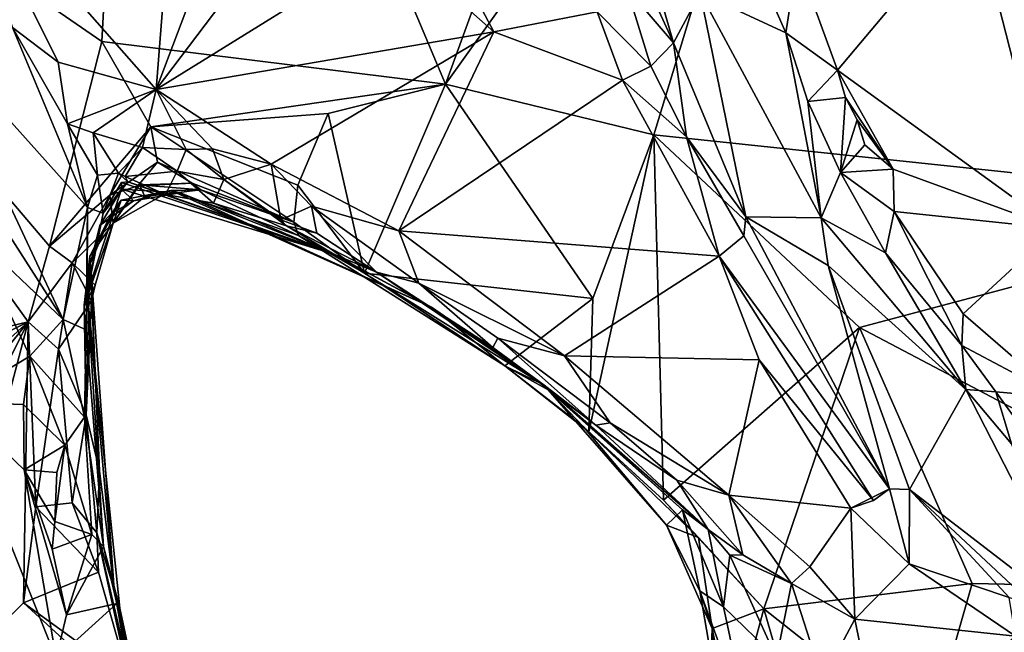
# Model space of a CAD drawing. Units: metres. Extents: x 22.12 to 27.6, y -2.98 to 3.51.
# Drawn here: x 24.36 to 24.75, y -0.3 to -0.05 of the extents above; entities that cross this region are included whole.
import ezdxf

# ---------------------------------------------------------------- set-up
doc = ezdxf.new("R2010")
doc.units = ezdxf.units.M

msp = doc.modelspace()

# ---------------------------------------------------------------- linework, layer by layer
at = {"layer": '1'}
for points in [[(24.52617, -0.07633, 9.21056), (24.40321, 0.21586, 9.20878), (24.64047, 0.23753, 9.20897)], [(24.64047, 0.23753, 9.20897), (24.68242, 0.14229, 9.20996), (24.52617, -0.07633, 9.21056)], [(24.3883, -0.05914, 9.21012), (24.16967, 0.09152, 9.21044), (24.40321, 0.21586, 9.20878)], [(24.52617, -0.07633, 9.21056), (24.3883, -0.05914, 9.21012), (24.40321, 0.21586, 9.20878)], [(24.60979, -0.09653, 9.20861), (24.52617, -0.07633, 9.21056), (24.68242, 0.14229, 9.20996)], [(24.60979, -0.09653, 9.20861), (24.68242, 0.14229, 9.20996), (24.87671, -0.12484, 9.21039)], [(24.68242, 0.14229, 9.20996), (24.99343, 0.02035, 9.20885), (24.87671, -0.12484, 9.21039)], [(24.35882, -0.17158, 9.21138), (24.12938, -0.22686, 9.21396), (24.16967, 0.09152, 9.21044)], [(24.35882, -0.17158, 9.21138), (24.16967, 0.09152, 9.21044), (24.3673, -0.14131, 9.21143)], [(24.16967, 0.09152, 9.21044), (24.3883, -0.05914, 9.21012), (24.3673, -0.14131, 9.21143)], [(24.42124, 0.06292, 9.5044), (24.33204, 0.01029, 9.51875), (24.41008, -0.07834, 9.51959)], [(24.45253, 0.03373, 9.50416), (24.42124, 0.06292, 9.5044), (24.41008, -0.07834, 9.51959)], [(24.45253, 0.03373, 9.50416), (24.41008, -0.07834, 9.51959), (24.47583, 0.00838, 9.50373)], [(24.73809, -0.00546, 9.6119), (24.85952, -0.07628, 9.66243), (24.83253, 0.02821, 9.62762)], [(24.33204, 0.01029, 9.51875), (24.35251, -0.05353, 9.53407), (24.37083, -0.06746, 9.5239)], [(24.33204, 0.01029, 9.51875), (24.37083, -0.06746, 9.5239), (24.41008, -0.07834, 9.51959)], [(24.47583, 0.00838, 9.50373), (24.41008, -0.07834, 9.51959), (24.50519, -0.0194, 9.50528)], [(24.59711, 0.01126, 9.45669), (24.60608, -0.03443, 9.48656), (24.61758, -0.05974, 9.50308)], [(24.59711, 0.01126, 9.45669), (24.61758, -0.05974, 9.50308), (24.62836, -0.03956, 9.53427)], [(24.66717, -0.02621, 9.62209), (24.68337, -0.07059, 9.6457), (24.73809, -0.00546, 9.6119)], [(24.68337, -0.07059, 9.6457), (24.7709, -0.13424, 9.67596), (24.73809, -0.00546, 9.6119)], [(24.73809, -0.00546, 9.6119), (24.7709, -0.13424, 9.67596), (24.85952, -0.07628, 9.66243)], [(24.50519, -0.0194, 9.50528), (24.41008, -0.07834, 9.51959), (24.54561, -0.05522, 9.50419)], [(24.50519, -0.0194, 9.50528), (24.54561, -0.05522, 9.50419), (24.53635, -0.03777, 9.50368)], [(24.65391, -0.03552, 9.61752), (24.66267, -0.05562, 9.63151), (24.66717, -0.02621, 9.62209)], [(24.66717, -0.02621, 9.62209), (24.66267, -0.05562, 9.63151), (24.68337, -0.07059, 9.6457)], [(24.60608, -0.03443, 9.48656), (24.59896, -0.03772, 9.48362), (24.61758, -0.05974, 9.50308)], [(24.65391, -0.03552, 9.61752), (24.62836, -0.03956, 9.53427), (24.66267, -0.05562, 9.63151)], [(24.58705, -0.04725, 9.48945), (24.53635, -0.03777, 9.50368), (24.54561, -0.05522, 9.50419)], [(24.59896, -0.03772, 9.48362), (24.58705, -0.04725, 9.48945), (24.60857, -0.0691, 9.49927)], [(24.59896, -0.03772, 9.48362), (24.60857, -0.0691, 9.49927), (24.61758, -0.05974, 9.50308)], [(24.61758, -0.05974, 9.50308), (24.64659, -0.12955, 9.52153), (24.62836, -0.03956, 9.53427)], [(24.62836, -0.03956, 9.53427), (24.64659, -0.12955, 9.52153), (24.6768, -0.12988, 9.60728)], [(24.62836, -0.03956, 9.53427), (24.6768, -0.12988, 9.60728), (24.66267, -0.05562, 9.63151)], [(24.58705, -0.04725, 9.48945), (24.54561, -0.05522, 9.50419), (24.59715, -0.07463, 9.50002)], [(24.58705, -0.04725, 9.48945), (24.59715, -0.07463, 9.50002), (24.60857, -0.0691, 9.49927)], [(24.35251, -0.05353, 9.53407), (24.31803, -0.0537, 9.64348), (24.38254, -0.12574, 9.5298)], [(24.31803, -0.0537, 9.64348), (24.33107, -0.10566, 9.67207), (24.37287, -0.17063, 9.65773)], [(24.31803, -0.0537, 9.64348), (24.37287, -0.17063, 9.65773), (24.38254, -0.12574, 9.5298)], [(24.35251, -0.05353, 9.53407), (24.38254, -0.12574, 9.5298), (24.37457, -0.09221, 9.52805)], [(24.35251, -0.05353, 9.53407), (24.37457, -0.09221, 9.52805), (24.37083, -0.06746, 9.5239)], [(24.41008, -0.07834, 9.51959), (24.45628, -0.1084, 9.51678), (24.54561, -0.05522, 9.50419)], [(24.45628, -0.1084, 9.51678), (24.50752, -0.13517, 9.51249), (24.54561, -0.05522, 9.50419)], [(24.54561, -0.05522, 9.50419), (24.50752, -0.13517, 9.51249), (24.59715, -0.07463, 9.50002)], [(24.3673, -0.14131, 9.21143), (24.3883, -0.05914, 9.21012), (24.408, -0.09337, 9.21188)], [(24.408, -0.09337, 9.21188), (24.3883, -0.05914, 9.21012), (24.52617, -0.07633, 9.21056)], [(24.66267, -0.05562, 9.63151), (24.6768, -0.12988, 9.60728), (24.67154, -0.08326, 9.64081)], [(24.66267, -0.05562, 9.63151), (24.67154, -0.08326, 9.64081), (24.68337, -0.07059, 9.6457)], [(24.60857, -0.0691, 9.49927), (24.62282, -0.09745, 9.50285), (24.61758, -0.05974, 9.50308)], [(24.62282, -0.09745, 9.50285), (24.64659, -0.12955, 9.52153), (24.61758, -0.05974, 9.50308)], [(24.37083, -0.06746, 9.5239), (24.37457, -0.09221, 9.52805), (24.41008, -0.07834, 9.51959)], [(24.59715, -0.07463, 9.50002), (24.62282, -0.09745, 9.50285), (24.60857, -0.0691, 9.49927)], [(24.67154, -0.08326, 9.64081), (24.68656, -0.08157, 9.6536), (24.68337, -0.07059, 9.6457)], [(24.68337, -0.07059, 9.6457), (24.70569, -0.11035, 9.66789), (24.7709, -0.13424, 9.67596)], [(24.70569, -0.11035, 9.66789), (24.68337, -0.07059, 9.6457), (24.68656, -0.08157, 9.6536)], [(24.50752, -0.13517, 9.51249), (24.63592, -0.14522, 9.50244), (24.59715, -0.07463, 9.50002)], [(24.59715, -0.07463, 9.50002), (24.63592, -0.14522, 9.50244), (24.62282, -0.09745, 9.50285)], [(24.37457, -0.09221, 9.52805), (24.38488, -0.09575, 9.52079), (24.41008, -0.07834, 9.51959)], [(24.38488, -0.09575, 9.52079), (24.40465, -0.10171, 9.51369), (24.41008, -0.07834, 9.51959)], [(24.40465, -0.10171, 9.51369), (24.42211, -0.10244, 9.51623), (24.41008, -0.07834, 9.51959)], [(24.47905, -0.08803, 9.21021), (24.408, -0.09337, 9.21188), (24.52617, -0.07633, 9.21056)], [(24.41008, -0.07834, 9.51959), (24.42211, -0.10244, 9.51623), (24.43278, -0.10219, 9.51792)], [(24.41008, -0.07834, 9.51959), (24.43278, -0.10219, 9.51792), (24.45628, -0.1084, 9.51678)], [(24.52617, -0.07633, 9.21056), (24.49366, -0.15208, 9.23087), (24.47905, -0.08803, 9.21021)], [(24.58522, -0.16224, 9.2214), (24.49366, -0.15208, 9.23087), (24.52617, -0.07633, 9.21056)], [(24.60979, -0.09653, 9.20861), (24.58522, -0.16224, 9.2214), (24.52617, -0.07633, 9.21056)], [(24.67154, -0.08326, 9.64081), (24.68461, -0.11168, 9.65803), (24.68656, -0.08157, 9.6536)], [(24.68656, -0.08157, 9.6536), (24.68461, -0.11168, 9.65803), (24.69133, -0.09058, 9.65453)], [(24.68656, -0.08157, 9.6536), (24.69133, -0.09058, 9.65453), (24.70569, -0.11035, 9.66789)], [(24.67154, -0.08326, 9.64081), (24.6768, -0.12988, 9.60728), (24.68461, -0.11168, 9.65803)], [(24.46698, -0.11682, 9.211), (24.408, -0.09337, 9.21188), (24.47905, -0.08803, 9.21021)], [(24.49366, -0.15208, 9.23087), (24.46698, -0.11682, 9.211), (24.47905, -0.08803, 9.21021)], [(24.69133, -0.09058, 9.65453), (24.68461, -0.11168, 9.65803), (24.6944, -0.10056, 9.66284)], [(24.70569, -0.11035, 9.66789), (24.69133, -0.09058, 9.65453), (24.6944, -0.10056, 9.66284)], [(24.39155, -0.12086, 9.21651), (24.3673, -0.14131, 9.21143), (24.408, -0.09337, 9.21188)], [(24.37457, -0.09221, 9.52805), (24.38254, -0.12574, 9.5298), (24.38659, -0.11275, 9.51531)], [(24.37457, -0.09221, 9.52805), (24.38659, -0.11275, 9.51531), (24.38488, -0.09575, 9.52079)], [(24.4107, -0.1075, 9.21913), (24.39155, -0.12086, 9.21651), (24.408, -0.09337, 9.21188)], [(24.46536, -0.13162, 9.21823), (24.4107, -0.1075, 9.21913), (24.408, -0.09337, 9.21188)], [(24.46536, -0.13162, 9.21823), (24.408, -0.09337, 9.21188), (24.46698, -0.11682, 9.211)], [(24.38659, -0.11275, 9.51531), (24.39496, -0.11199, 9.50407), (24.38488, -0.09575, 9.52079)], [(24.39496, -0.11199, 9.50407), (24.40465, -0.10171, 9.51369), (24.38488, -0.09575, 9.52079)], [(24.58371, -0.21582, 9.231), (24.58522, -0.16224, 9.2214), (24.60979, -0.09653, 9.20861)], [(24.60979, -0.09653, 9.20861), (24.61359, -0.24316, 9.23093), (24.58371, -0.21582, 9.231)], [(24.69227, -0.17388, 9.21155), (24.61359, -0.24316, 9.23093), (24.60979, -0.09653, 9.20861)], [(24.87671, -0.12484, 9.21039), (24.69227, -0.17388, 9.21155), (24.60979, -0.09653, 9.20861)], [(24.62282, -0.09745, 9.50285), (24.63592, -0.14522, 9.50244), (24.6458, -0.13712, 9.51523)], [(24.62282, -0.09745, 9.50285), (24.6458, -0.13712, 9.51523), (24.64659, -0.12955, 9.52153)], [(24.39496, -0.11199, 9.50407), (24.39763, -0.11329, 9.49673), (24.40465, -0.10171, 9.51369)], [(24.40465, -0.10171, 9.51369), (24.39763, -0.11329, 9.49673), (24.4186, -0.11111, 9.49453)], [(24.40465, -0.10171, 9.51369), (24.4186, -0.11111, 9.49453), (24.42211, -0.10244, 9.51623)], [(24.42211, -0.10244, 9.51623), (24.4186, -0.11111, 9.49453), (24.43725, -0.11452, 9.50094)], [(24.43278, -0.10219, 9.51792), (24.42211, -0.10244, 9.51623), (24.43725, -0.11452, 9.50094)], [(24.43278, -0.10219, 9.51792), (24.43725, -0.11452, 9.50094), (24.45628, -0.1084, 9.51678)], [(24.6944, -0.10056, 9.66284), (24.68461, -0.11168, 9.65803), (24.70569, -0.11035, 9.66789)], [(24.37287, -0.17063, 9.65773), (24.33107, -0.10566, 9.67207), (24.33614, -0.13591, 9.67786)], [(24.40273, -0.11706, 9.22343), (24.39155, -0.12086, 9.21651), (24.4107, -0.1075, 9.21913)], [(24.40273, -0.11706, 9.22343), (24.4107, -0.1075, 9.21913), (24.4246, -0.11594, 9.22978)], [(24.4246, -0.11594, 9.22978), (24.4107, -0.1075, 9.21913), (24.46536, -0.13162, 9.21823)], [(24.46016, -0.13067, 9.51296), (24.45628, -0.1084, 9.51678), (24.43725, -0.11452, 9.50094)], [(24.45628, -0.1084, 9.51678), (24.46016, -0.13067, 9.51296), (24.47241, -0.12522, 9.51459)], [(24.45628, -0.1084, 9.51678), (24.47241, -0.12522, 9.51459), (24.50752, -0.13517, 9.51249)], [(24.70569, -0.11035, 9.66789), (24.68461, -0.11168, 9.65803), (24.7061, -0.12734, 9.67234)], [(24.70569, -0.11035, 9.66789), (24.7061, -0.12734, 9.67234), (24.7709, -0.13424, 9.67596)], [(24.38254, -0.12574, 9.5298), (24.38889, -0.12808, 9.48957), (24.38659, -0.11275, 9.51531)], [(24.38659, -0.11275, 9.51531), (24.38889, -0.12808, 9.48957), (24.39496, -0.11199, 9.50407)], [(24.39496, -0.11199, 9.50407), (24.38889, -0.12808, 9.48957), (24.39881, -0.11548, 9.48103)], [(24.39496, -0.11199, 9.50407), (24.39881, -0.11548, 9.48103), (24.39763, -0.11329, 9.49673)], [(24.39763, -0.11329, 9.49673), (24.41387, -0.12057, 9.49259), (24.4186, -0.11111, 9.49453)], [(24.41387, -0.12057, 9.49259), (24.39763, -0.11329, 9.49673), (24.39881, -0.11548, 9.48103)], [(24.4186, -0.11111, 9.49453), (24.41387, -0.12057, 9.49259), (24.43312, -0.12403, 9.49979)], [(24.4186, -0.11111, 9.49453), (24.43312, -0.12403, 9.49979), (24.43725, -0.11452, 9.50094)], [(24.43725, -0.11452, 9.50094), (24.43312, -0.12403, 9.49979), (24.46237, -0.13309, 9.50287)], [(24.43725, -0.11452, 9.50094), (24.46237, -0.13309, 9.50287), (24.46016, -0.13067, 9.51296)], [(24.68461, -0.11168, 9.65803), (24.6768, -0.12988, 9.60728), (24.70265, -0.14394, 9.67155)], [(24.68461, -0.11168, 9.65803), (24.70265, -0.14394, 9.67155), (24.7061, -0.12734, 9.67234)], [(24.38244, -0.16022, 9.47989), (24.38759, -0.133, 9.41362), (24.39625, -0.11839, 9.44437)], [(24.38889, -0.12808, 9.48957), (24.38244, -0.16022, 9.47989), (24.39625, -0.11839, 9.44437)], [(24.39625, -0.11839, 9.44437), (24.38759, -0.133, 9.41362), (24.40097, -0.12314, 9.38581)], [(24.38889, -0.12808, 9.48957), (24.39625, -0.11575, 9.46097), (24.39881, -0.11548, 9.48103)], [(24.39625, -0.11575, 9.46097), (24.38889, -0.12808, 9.48957), (24.39625, -0.11839, 9.44437)], [(24.39284, -0.13201, 9.23718), (24.39155, -0.12086, 9.21651), (24.40273, -0.11706, 9.22343)], [(24.39284, -0.13201, 9.23718), (24.40273, -0.11706, 9.22343), (24.40346, -0.1166, 9.23454)], [(24.39284, -0.13201, 9.23718), (24.40346, -0.1166, 9.23454), (24.40553, -0.12138, 9.24381)], [(24.39881, -0.11548, 9.48103), (24.39625, -0.11575, 9.46097), (24.48141, -0.14442, 9.47524)], [(24.39625, -0.11575, 9.46097), (24.39625, -0.11839, 9.44437), (24.48141, -0.14442, 9.47524)], [(24.39625, -0.11839, 9.44437), (24.4198, -0.11993, 9.38294), (24.48141, -0.14442, 9.47524)], [(24.39625, -0.11839, 9.44437), (24.40097, -0.12314, 9.38581), (24.4198, -0.11993, 9.38294)], [(24.41387, -0.12057, 9.49259), (24.39881, -0.11548, 9.48103), (24.48141, -0.14442, 9.47524)], [(24.4246, -0.11594, 9.22978), (24.40346, -0.1166, 9.23454), (24.40273, -0.11706, 9.22343)], [(24.42803, -0.11863, 9.24534), (24.40346, -0.1166, 9.23454), (24.4246, -0.11594, 9.22978)], [(24.40553, -0.12138, 9.24381), (24.40346, -0.1166, 9.23454), (24.42803, -0.11863, 9.24534)], [(24.42803, -0.11863, 9.24534), (24.4246, -0.11594, 9.22978), (24.46536, -0.13162, 9.21823)], [(24.46536, -0.13162, 9.21823), (24.46698, -0.11682, 9.211), (24.49366, -0.15208, 9.23087)], [(24.3673, -0.14131, 9.21143), (24.39155, -0.12086, 9.21651), (24.37642, -0.1479, 9.21612)], [(24.39284, -0.13201, 9.23718), (24.37642, -0.1479, 9.21612), (24.39155, -0.12086, 9.21651)], [(24.39608, -0.1228, 9.33827), (24.39284, -0.13201, 9.23718), (24.41604, -0.1189, 9.30084)], [(24.39284, -0.13201, 9.23718), (24.40553, -0.12138, 9.24381), (24.41604, -0.1189, 9.30084)], [(24.40097, -0.12314, 9.38581), (24.39608, -0.1228, 9.33827), (24.41604, -0.1189, 9.30084)], [(24.4198, -0.11993, 9.38294), (24.40097, -0.12314, 9.38581), (24.41604, -0.1189, 9.30084)], [(24.41604, -0.1189, 9.30084), (24.40553, -0.12138, 9.24381), (24.42803, -0.11863, 9.24534)], [(24.43312, -0.12403, 9.49979), (24.41387, -0.12057, 9.49259), (24.48141, -0.14442, 9.47524)], [(24.41604, -0.1189, 9.30084), (24.42803, -0.11863, 9.24534), (24.46716, -0.13705, 9.23331)], [(24.41604, -0.1189, 9.30084), (24.46716, -0.13705, 9.23331), (24.52056, -0.16569, 9.39001)], [(24.4198, -0.11993, 9.38294), (24.41604, -0.1189, 9.30084), (24.52056, -0.16569, 9.39001)], [(24.4198, -0.11993, 9.38294), (24.52056, -0.16569, 9.39001), (24.48141, -0.14442, 9.47524)], [(24.42803, -0.11863, 9.24534), (24.46536, -0.13162, 9.21823), (24.46716, -0.13705, 9.23331)], [(24.38254, -0.12574, 9.5298), (24.37287, -0.17063, 9.65773), (24.382, -0.17478, 9.63282)], [(24.38254, -0.12574, 9.5298), (24.382, -0.17478, 9.63282), (24.38244, -0.16022, 9.47989)], [(24.38254, -0.12574, 9.5298), (24.38244, -0.16022, 9.47989), (24.38889, -0.12808, 9.48957)], [(24.38347, -0.14525, 9.31276), (24.39284, -0.13201, 9.23718), (24.39608, -0.1228, 9.33827)], [(24.38347, -0.14525, 9.31276), (24.39608, -0.1228, 9.33827), (24.39222, -0.12812, 9.3872)], [(24.38759, -0.133, 9.41362), (24.39222, -0.12812, 9.3872), (24.40097, -0.12314, 9.38581)], [(24.39222, -0.12812, 9.3872), (24.39608, -0.1228, 9.33827), (24.40097, -0.12314, 9.38581)], [(24.48141, -0.14442, 9.47524), (24.46237, -0.13309, 9.50287), (24.43312, -0.12403, 9.49979)], [(24.47241, -0.12522, 9.51459), (24.46016, -0.13067, 9.51296), (24.47455, -0.13608, 9.50801)], [(24.47241, -0.12522, 9.51459), (24.47455, -0.13608, 9.50801), (24.49845, -0.15171, 9.49583)], [(24.47241, -0.12522, 9.51459), (24.49845, -0.15171, 9.49583), (24.5155, -0.15614, 9.5067)], [(24.50752, -0.13517, 9.51249), (24.47241, -0.12522, 9.51459), (24.5155, -0.15614, 9.5067)], [(24.89325, -0.27979, 9.21152), (24.69227, -0.17388, 9.21155), (24.87671, -0.12484, 9.21039)], [(24.3838, -0.14804, 9.37862), (24.38347, -0.14525, 9.31276), (24.39222, -0.12812, 9.3872)], [(24.38759, -0.133, 9.41362), (24.3838, -0.14804, 9.37862), (24.39222, -0.12812, 9.3872)], [(24.64659, -0.12955, 9.52153), (24.6458, -0.13712, 9.51523), (24.70419, -0.23859, 9.51338)], [(24.6768, -0.12988, 9.60728), (24.64659, -0.12955, 9.52153), (24.67967, -0.14909, 9.58806)], [(24.67967, -0.14909, 9.58806), (24.64659, -0.12955, 9.52153), (24.70419, -0.23859, 9.51338)], [(24.6768, -0.12988, 9.60728), (24.67967, -0.14909, 9.58806), (24.73482, -0.19883, 9.68184)], [(24.70265, -0.14394, 9.67155), (24.6768, -0.12988, 9.60728), (24.73482, -0.19883, 9.68184)], [(24.7061, -0.12734, 9.67234), (24.70265, -0.14394, 9.67155), (24.73329, -0.18114, 9.69237)], [(24.7061, -0.12734, 9.67234), (24.73329, -0.18114, 9.69237), (24.73378, -0.16845, 9.69146)], [(24.7061, -0.12734, 9.67234), (24.73378, -0.16845, 9.69146), (24.7709, -0.13424, 9.67596)], [(24.38567, -0.15696, 9.23565), (24.37642, -0.1479, 9.21612), (24.39284, -0.13201, 9.23718)], [(24.38347, -0.14525, 9.31276), (24.38127, -0.16496, 9.24746), (24.39284, -0.13201, 9.23718)], [(24.38127, -0.16496, 9.24746), (24.38567, -0.15696, 9.23565), (24.39284, -0.13201, 9.23718)], [(24.38244, -0.16022, 9.47989), (24.3838, -0.14804, 9.37862), (24.38759, -0.133, 9.41362)], [(24.46016, -0.13067, 9.51296), (24.46237, -0.13309, 9.50287), (24.47455, -0.13608, 9.50801)], [(24.48141, -0.14442, 9.47524), (24.49845, -0.15171, 9.49583), (24.46237, -0.13309, 9.50287)], [(24.46237, -0.13309, 9.50287), (24.49845, -0.15171, 9.49583), (24.47455, -0.13608, 9.50801)], [(24.46716, -0.13705, 9.23331), (24.46536, -0.13162, 9.21823), (24.49366, -0.15208, 9.23087)], [(24.7709, -0.13424, 9.67596), (24.73378, -0.16845, 9.69146), (24.77252, -0.20197, 9.71227)], [(24.33614, -0.13591, 9.67786), (24.32887, -0.20385, 9.67198), (24.35945, -0.18546, 9.67807)], [(24.33614, -0.13591, 9.67786), (24.35945, -0.18546, 9.67807), (24.37287, -0.17063, 9.65773)], [(24.46716, -0.13705, 9.23331), (24.55002, -0.18931, 9.23961), (24.52056, -0.16569, 9.39001)], [(24.46716, -0.13705, 9.23331), (24.49366, -0.15208, 9.23087), (24.55002, -0.18931, 9.23961)], [(24.50752, -0.13517, 9.51249), (24.5155, -0.15614, 9.5067), (24.57395, -0.18527, 9.50824)], [(24.50752, -0.13517, 9.51249), (24.57395, -0.18527, 9.50824), (24.63592, -0.14522, 9.50244)], [(24.6458, -0.13712, 9.51523), (24.63592, -0.14522, 9.50244), (24.70419, -0.23859, 9.51338)], [(24.35882, -0.17158, 9.21138), (24.3673, -0.14131, 9.21143), (24.37642, -0.1479, 9.21612)], [(24.38127, -0.16496, 9.24746), (24.38347, -0.14525, 9.31276), (24.38211, -0.20895, 9.22104)], [(24.38211, -0.20895, 9.22104), (24.38347, -0.14525, 9.31276), (24.38744, -0.23135, 9.35555)], [(24.38347, -0.14525, 9.31276), (24.3838, -0.14804, 9.37862), (24.38744, -0.23135, 9.35555)], [(24.48141, -0.14442, 9.47524), (24.52056, -0.16569, 9.39001), (24.56572, -0.19703, 9.40013)], [(24.49845, -0.15171, 9.49583), (24.48141, -0.14442, 9.47524), (24.56572, -0.19703, 9.40013)], [(24.63592, -0.14522, 9.50244), (24.57395, -0.18527, 9.50824), (24.65201, -0.18691, 9.5013)], [(24.63592, -0.14522, 9.50244), (24.65201, -0.18691, 9.5013), (24.69779, -0.24334, 9.50297)], [(24.63592, -0.14522, 9.50244), (24.69779, -0.24334, 9.50297), (24.70419, -0.23859, 9.51338)], [(24.73329, -0.18114, 9.69237), (24.70265, -0.14394, 9.67155), (24.73482, -0.19883, 9.68184)], [(24.37101, -0.18254, 9.21347), (24.35882, -0.17158, 9.21138), (24.37642, -0.1479, 9.21612)], [(24.37101, -0.18254, 9.21347), (24.37642, -0.1479, 9.21612), (24.38415, -0.16321, 9.22997)], [(24.38415, -0.16321, 9.22997), (24.37642, -0.1479, 9.21612), (24.38567, -0.15696, 9.23565)], [(24.3838, -0.14804, 9.37862), (24.38244, -0.16022, 9.47989), (24.39332, -0.27904, 9.4251)], [(24.3838, -0.14804, 9.37862), (24.39332, -0.27904, 9.4251), (24.38744, -0.23135, 9.35555)], [(24.71226, -0.23892, 9.53083), (24.67967, -0.14909, 9.58806), (24.70419, -0.23859, 9.51338)], [(24.67967, -0.14909, 9.58806), (24.71226, -0.23892, 9.53083), (24.73482, -0.19883, 9.68184)], [(24.58522, -0.16224, 9.2214), (24.55002, -0.18931, 9.23961), (24.49366, -0.15208, 9.23087)], [(24.54516, -0.18197, 9.48853), (24.49845, -0.15171, 9.49583), (24.56572, -0.19703, 9.40013)], [(24.49845, -0.15171, 9.49583), (24.54516, -0.18197, 9.48853), (24.5155, -0.15614, 9.5067)], [(24.38127, -0.16496, 9.24746), (24.38415, -0.16321, 9.22997), (24.38567, -0.15696, 9.23565)], [(24.5155, -0.15614, 9.5067), (24.54516, -0.18197, 9.48853), (24.54718, -0.17823, 9.5026)], [(24.5155, -0.15614, 9.5067), (24.54718, -0.17823, 9.5026), (24.57395, -0.18527, 9.50824)], [(24.38244, -0.16022, 9.47989), (24.382, -0.17478, 9.63282), (24.38903, -0.26178, 9.65181)], [(24.38244, -0.16022, 9.47989), (24.38903, -0.26178, 9.65181), (24.39552, -0.2865, 9.60025)], [(24.38244, -0.16022, 9.47989), (24.39552, -0.2865, 9.60025), (24.39332, -0.27904, 9.4251)], [(24.38211, -0.20895, 9.22104), (24.37101, -0.18254, 9.21347), (24.38415, -0.16321, 9.22997)], [(24.38127, -0.16496, 9.24746), (24.38211, -0.20895, 9.22104), (24.38415, -0.16321, 9.22997)], [(24.52056, -0.16569, 9.39001), (24.55002, -0.18931, 9.23961), (24.56572, -0.19703, 9.40013)], [(24.58522, -0.16224, 9.2214), (24.58371, -0.21582, 9.231), (24.55002, -0.18931, 9.23961)], [(24.73378, -0.16845, 9.69146), (24.73329, -0.18114, 9.69237), (24.77252, -0.20197, 9.71227)], [(24.15972, -0.27084, 9.21232), (24.12938, -0.22686, 9.21396), (24.35882, -0.17158, 9.21138)], [(24.35882, -0.17158, 9.21138), (24.1878, -0.3266, 9.21279), (24.15972, -0.27084, 9.21232)], [(24.20087, -0.36841, 9.21349), (24.1878, -0.3266, 9.21279), (24.35882, -0.17158, 9.21138)], [(24.20087, -0.36841, 9.21349), (24.35882, -0.17158, 9.21138), (24.22529, -0.44066, 9.21391)], [(24.22529, -0.44066, 9.21391), (24.35882, -0.17158, 9.21138), (24.31949, -0.32122, 9.21183)], [(24.31949, -0.32122, 9.21183), (24.35882, -0.17158, 9.21138), (24.35691, -0.2844, 9.21146)], [(24.35691, -0.2844, 9.21146), (24.35882, -0.17158, 9.21138), (24.36192, -0.24582, 9.21129)], [(24.36192, -0.24582, 9.21129), (24.35882, -0.17158, 9.21138), (24.37101, -0.18254, 9.21347)], [(24.37287, -0.17063, 9.65773), (24.35945, -0.18546, 9.67807), (24.38137, -0.20991, 9.64899)], [(24.37287, -0.17063, 9.65773), (24.38137, -0.20991, 9.64899), (24.382, -0.17478, 9.63282)], [(24.382, -0.17478, 9.63282), (24.38137, -0.20991, 9.64899), (24.38903, -0.26178, 9.65181)], [(24.65381, -0.28676, 9.23357), (24.61359, -0.24316, 9.23093), (24.69227, -0.17388, 9.21155)], [(24.73736, -0.27664, 9.2197), (24.65381, -0.28676, 9.23357), (24.69227, -0.17388, 9.21155)], [(24.73736, -0.27664, 9.2197), (24.69227, -0.17388, 9.21155), (24.89325, -0.27979, 9.21152)], [(24.54516, -0.18197, 9.48853), (24.58648, -0.21309, 9.48559), (24.54718, -0.17823, 9.5026)], [(24.54718, -0.17823, 9.5026), (24.58648, -0.21309, 9.48559), (24.59218, -0.21214, 9.49925)], [(24.57395, -0.18527, 9.50824), (24.54718, -0.17823, 9.5026), (24.59218, -0.21214, 9.49925)], [(24.73329, -0.18114, 9.69237), (24.73482, -0.19883, 9.68184), (24.74686, -0.19969, 9.70149)], [(24.73329, -0.18114, 9.69237), (24.74686, -0.19969, 9.70149), (24.77252, -0.20197, 9.71227)], [(24.35945, -0.18546, 9.67807), (24.32887, -0.20385, 9.67198), (24.35685, -0.20479, 9.67849)], [(24.35685, -0.20479, 9.67849), (24.3735, -0.22108, 9.67074), (24.35945, -0.18546, 9.67807)], [(24.38137, -0.20991, 9.64899), (24.35945, -0.18546, 9.67807), (24.3735, -0.22108, 9.67074)], [(24.36192, -0.24582, 9.21129), (24.37101, -0.18254, 9.21347), (24.37637, -0.24424, 9.21449)], [(24.37637, -0.24424, 9.21449), (24.37101, -0.18254, 9.21347), (24.38211, -0.20895, 9.22104)], [(24.54516, -0.18197, 9.48853), (24.56572, -0.19703, 9.40013), (24.58648, -0.21309, 9.48559)], [(24.57395, -0.18527, 9.50824), (24.59218, -0.21214, 9.49925), (24.63984, -0.24113, 9.5022)], [(24.65201, -0.18691, 9.5013), (24.57395, -0.18527, 9.50824), (24.63984, -0.24113, 9.5022)], [(24.55002, -0.18931, 9.23961), (24.58371, -0.21582, 9.231), (24.58157, -0.21377, 9.29368)], [(24.55002, -0.18931, 9.23961), (24.58157, -0.21377, 9.29368), (24.56729, -0.19894, 9.33472)], [(24.56572, -0.19703, 9.40013), (24.55002, -0.18931, 9.23961), (24.56729, -0.19894, 9.33472)], [(24.65201, -0.18691, 9.5013), (24.63984, -0.24113, 9.5022), (24.68875, -0.24636, 9.50042)], [(24.65201, -0.18691, 9.5013), (24.68875, -0.24636, 9.50042), (24.69779, -0.24334, 9.50297)], [(24.56572, -0.19703, 9.40013), (24.56729, -0.19894, 9.33472), (24.62126, -0.24702, 9.3902)], [(24.58648, -0.21309, 9.48559), (24.56572, -0.19703, 9.40013), (24.63147, -0.25497, 9.47786)], [(24.63147, -0.25497, 9.47786), (24.56572, -0.19703, 9.40013), (24.62126, -0.24702, 9.3902)], [(24.61476, -0.25318, 9.32011), (24.62126, -0.24702, 9.3902), (24.56729, -0.19894, 9.33472)], [(24.56729, -0.19894, 9.33472), (24.58157, -0.21377, 9.29368), (24.61476, -0.25318, 9.32011)], [(24.73482, -0.19883, 9.68184), (24.71226, -0.23892, 9.53083), (24.78366, -0.29383, 9.62825)], [(24.73482, -0.19883, 9.68184), (24.75315, -0.22063, 9.69994), (24.74686, -0.19969, 9.70149)], [(24.75315, -0.22063, 9.69994), (24.73482, -0.19883, 9.68184), (24.78366, -0.29383, 9.62825)], [(24.75315, -0.22063, 9.69994), (24.76239, -0.22113, 9.71102), (24.74686, -0.19969, 9.70149)], [(24.74686, -0.19969, 9.70149), (24.76239, -0.22113, 9.71102), (24.77252, -0.20197, 9.71227)], [(24.32887, -0.20385, 9.67198), (24.26589, -0.36752, 9.56925), (24.36204, -0.37836, 9.65459)], [(24.32887, -0.20385, 9.67198), (24.36204, -0.37836, 9.65459), (24.37005, -0.30676, 9.6726)], [(24.32887, -0.20385, 9.67198), (24.37005, -0.30676, 9.6726), (24.35721, -0.23103, 9.67689)], [(24.35685, -0.20479, 9.67849), (24.32887, -0.20385, 9.67198), (24.35721, -0.23103, 9.67689)], [(24.35685, -0.20479, 9.67849), (24.35721, -0.23103, 9.67689), (24.3735, -0.22108, 9.67074)], [(24.37637, -0.24424, 9.21449), (24.38211, -0.20895, 9.22104), (24.3863, -0.25624, 9.2352)], [(24.38211, -0.20895, 9.22104), (24.38744, -0.23135, 9.35555), (24.3863, -0.25624, 9.2352)], [(24.38436, -0.25701, 9.66566), (24.38137, -0.20991, 9.64899), (24.3735, -0.22108, 9.67074)], [(24.38137, -0.20991, 9.64899), (24.38436, -0.25701, 9.66566), (24.38903, -0.26178, 9.65181)], [(24.59218, -0.21214, 9.49925), (24.58648, -0.21309, 9.48559), (24.61899, -0.23522, 9.49817)], [(24.58648, -0.21309, 9.48559), (24.63147, -0.25497, 9.47786), (24.61899, -0.23522, 9.49817)], [(24.59218, -0.21214, 9.49925), (24.61899, -0.23522, 9.49817), (24.63984, -0.24113, 9.5022)], [(24.58157, -0.21377, 9.29368), (24.58371, -0.21582, 9.231), (24.61359, -0.24316, 9.23093)], [(24.58157, -0.21377, 9.29368), (24.61359, -0.24316, 9.23093), (24.62771, -0.25821, 9.26062)], [(24.61476, -0.25318, 9.32011), (24.58157, -0.21377, 9.29368), (24.62771, -0.25821, 9.26062)], [(24.35721, -0.23103, 9.67689), (24.37023, -0.23211, 9.67532), (24.3735, -0.22108, 9.67074)], [(24.37023, -0.23211, 9.67532), (24.36951, -0.25172, 9.67568), (24.3735, -0.22108, 9.67074)], [(24.3735, -0.22108, 9.67074), (24.36951, -0.25172, 9.67568), (24.38436, -0.25701, 9.66566)], [(24.37005, -0.30676, 9.6726), (24.37413, -0.28917, 9.67356), (24.35721, -0.23103, 9.67689)], [(24.35721, -0.23103, 9.67689), (24.37413, -0.28917, 9.67356), (24.36838, -0.26278, 9.6757)], [(24.37023, -0.23211, 9.67532), (24.35721, -0.23103, 9.67689), (24.36951, -0.25172, 9.67568)], [(24.35721, -0.23103, 9.67689), (24.36838, -0.26278, 9.6757), (24.36951, -0.25172, 9.67568)], [(24.39332, -0.27904, 9.4251), (24.3863, -0.25624, 9.2352), (24.38744, -0.23135, 9.35555)], [(24.63147, -0.25497, 9.47786), (24.64547, -0.26518, 9.49147), (24.61899, -0.23522, 9.49817)], [(24.61899, -0.23522, 9.49817), (24.64547, -0.26518, 9.49147), (24.63984, -0.24113, 9.5022)], [(24.69779, -0.24334, 9.50297), (24.68875, -0.24636, 9.50042), (24.70419, -0.23859, 9.51338)], [(24.70419, -0.23859, 9.51338), (24.68875, -0.24636, 9.50042), (24.71211, -0.26869, 9.52369)], [(24.70419, -0.23859, 9.51338), (24.71211, -0.26869, 9.52369), (24.71226, -0.23892, 9.53083)], [(24.75228, -0.28219, 9.54592), (24.71226, -0.23892, 9.53083), (24.71211, -0.26869, 9.52369)], [(24.76137, -0.28475, 9.57659), (24.71226, -0.23892, 9.53083), (24.75228, -0.28219, 9.54592)], [(24.78366, -0.29383, 9.62825), (24.71226, -0.23892, 9.53083), (24.76137, -0.28475, 9.57659)], [(24.38702, -0.2721, 9.21596), (24.36192, -0.24582, 9.21129), (24.37637, -0.24424, 9.21449)], [(24.37637, -0.24424, 9.21449), (24.3863, -0.25624, 9.2352), (24.38702, -0.2721, 9.21596)], [(24.62771, -0.25821, 9.26062), (24.61359, -0.24316, 9.23093), (24.65381, -0.28676, 9.23357)], [(24.63984, -0.24113, 9.5022), (24.64547, -0.26518, 9.49147), (24.66496, -0.27657, 9.49631)], [(24.63984, -0.24113, 9.5022), (24.66496, -0.27657, 9.49631), (24.67226, -0.26992, 9.4994)], [(24.63984, -0.24113, 9.5022), (24.67226, -0.26992, 9.4994), (24.68875, -0.24636, 9.50042)], [(24.35691, -0.2844, 9.21146), (24.36192, -0.24582, 9.21129), (24.38702, -0.2721, 9.21596)], [(24.61476, -0.25318, 9.32011), (24.62813, -0.27955, 9.35169), (24.62126, -0.24702, 9.3902)], [(24.63147, -0.25497, 9.47786), (24.62126, -0.24702, 9.3902), (24.63773, -0.28597, 9.43815)], [(24.62813, -0.27955, 9.35169), (24.63773, -0.28597, 9.43815), (24.62126, -0.24702, 9.3902)], [(24.68875, -0.24636, 9.50042), (24.67226, -0.26992, 9.4994), (24.69028, -0.29093, 9.51138)], [(24.71211, -0.26869, 9.52369), (24.68875, -0.24636, 9.50042), (24.69028, -0.29093, 9.51138)], [(24.36951, -0.25172, 9.67568), (24.36838, -0.26278, 9.6757), (24.38436, -0.25701, 9.66566)], [(24.38702, -0.2721, 9.21596), (24.3863, -0.25624, 9.2352), (24.39912, -0.31504, 9.22959)], [(24.41009, -0.35793, 9.33342), (24.3863, -0.25624, 9.2352), (24.39332, -0.27904, 9.4251)], [(24.39912, -0.31504, 9.22959), (24.3863, -0.25624, 9.2352), (24.41009, -0.35793, 9.33342)], [(24.62771, -0.25821, 9.26062), (24.63314, -0.29468, 9.2942), (24.61476, -0.25318, 9.32011)], [(24.61476, -0.25318, 9.32011), (24.63314, -0.29468, 9.2942), (24.62813, -0.27955, 9.35169)], [(24.64547, -0.26518, 9.49147), (24.63147, -0.25497, 9.47786), (24.64019, -0.26522, 9.47906)], [(24.64019, -0.26522, 9.47906), (24.63147, -0.25497, 9.47786), (24.63773, -0.28597, 9.43815)], [(24.37413, -0.28917, 9.67356), (24.38436, -0.25701, 9.66566), (24.36838, -0.26278, 9.6757)], [(24.38903, -0.26178, 9.65181), (24.38436, -0.25701, 9.66566), (24.37413, -0.28917, 9.67356)], [(24.62771, -0.25821, 9.26062), (24.65381, -0.28676, 9.23357), (24.63314, -0.29468, 9.2942)], [(24.3943, -0.28462, 9.63823), (24.38903, -0.26178, 9.65181), (24.37413, -0.28917, 9.67356)], [(24.38903, -0.26178, 9.65181), (24.3943, -0.28462, 9.63823), (24.39552, -0.2865, 9.60025)], [(24.65892, -0.30653, 9.47788), (24.64019, -0.26522, 9.47906), (24.63773, -0.28597, 9.43815)], [(24.64547, -0.26518, 9.49147), (24.64019, -0.26522, 9.47906), (24.66496, -0.27657, 9.49631)], [(24.64019, -0.26522, 9.47906), (24.65892, -0.30653, 9.47788), (24.66496, -0.27657, 9.49631)], [(24.39912, -0.31504, 9.22959), (24.35691, -0.2844, 9.21146), (24.38702, -0.2721, 9.21596)], [(24.67226, -0.26992, 9.4994), (24.66496, -0.27657, 9.49631), (24.69028, -0.29093, 9.51138)], [(24.71211, -0.26869, 9.52369), (24.69028, -0.29093, 9.51138), (24.7548, -0.29774, 9.54757)], [(24.75228, -0.28219, 9.54592), (24.71211, -0.26869, 9.52369), (24.7548, -0.29774, 9.54757)], [(24.39332, -0.27904, 9.4251), (24.39552, -0.2865, 9.60025), (24.4161, -0.3827, 9.59887)], [(24.41009, -0.35793, 9.33342), (24.39332, -0.27904, 9.4251), (24.41971, -0.42575, 9.39471)], [(24.41971, -0.42575, 9.39471), (24.39332, -0.27904, 9.4251), (24.4161, -0.3827, 9.59887)], [(24.64788, -0.3336, 9.43352), (24.62813, -0.27955, 9.35169), (24.63433, -0.31524, 9.33876)], [(24.63314, -0.29468, 9.2942), (24.63433, -0.31524, 9.33876), (24.62813, -0.27955, 9.35169)], [(24.62813, -0.27955, 9.35169), (24.64788, -0.3336, 9.43352), (24.63773, -0.28597, 9.43815)], [(24.73736, -0.27664, 9.2197), (24.71968, -0.33882, 9.22278), (24.65381, -0.28676, 9.23357)], [(24.67741, -0.31531, 9.50111), (24.66496, -0.27657, 9.49631), (24.65892, -0.30653, 9.47788)], [(24.67741, -0.31531, 9.50111), (24.69028, -0.29093, 9.51138), (24.66496, -0.27657, 9.49631)], [(24.7725, -0.7353, 9.21325), (24.67974, -0.72791, 9.21345), (24.89325, -0.27979, 9.21152)], [(24.89325, -0.27979, 9.21152), (24.67974, -0.72791, 9.21345), (24.72863, -0.51841, 9.21246)], [(24.71968, -0.33882, 9.22278), (24.89325, -0.27979, 9.21152), (24.69617, -0.38777, 9.22238)], [(24.72863, -0.51841, 9.21246), (24.69617, -0.38777, 9.22238), (24.89325, -0.27979, 9.21152)], [(24.73736, -0.27664, 9.2197), (24.89325, -0.27979, 9.21152), (24.71968, -0.33882, 9.22278)], [(24.31949, -0.32122, 9.21183), (24.35691, -0.2844, 9.21146), (24.39825, -0.32227, 9.22601)], [(24.35691, -0.2844, 9.21146), (24.39912, -0.31504, 9.22959), (24.39825, -0.32227, 9.22601)], [(24.40008, -0.31858, 9.64303), (24.3943, -0.28462, 9.63823), (24.37005, -0.30676, 9.6726)], [(24.3943, -0.28462, 9.63823), (24.37413, -0.28917, 9.67356), (24.37005, -0.30676, 9.6726)], [(24.3943, -0.28462, 9.63823), (24.40008, -0.31858, 9.64303), (24.39552, -0.2865, 9.60025)], [(24.39552, -0.2865, 9.60025), (24.40008, -0.31858, 9.64303), (24.4161, -0.3827, 9.59887)], [(24.63314, -0.29468, 9.2942), (24.65381, -0.28676, 9.23357), (24.64098, -0.33439, 9.26327)], [(24.65892, -0.30653, 9.47788), (24.63773, -0.28597, 9.43815), (24.64788, -0.3336, 9.43352)], [(24.66798, -0.33572, 9.23631), (24.64098, -0.33439, 9.26327), (24.65381, -0.28676, 9.23357)], [(24.66798, -0.33572, 9.23631), (24.65381, -0.28676, 9.23357), (24.71968, -0.33882, 9.22278)], [(24.67741, -0.31531, 9.50111), (24.70074, -0.34249, 9.52853), (24.69028, -0.29093, 9.51138)], [(24.7548, -0.29774, 9.54757), (24.69028, -0.29093, 9.51138), (24.70074, -0.34249, 9.52853)], [(24.63433, -0.31524, 9.33876), (24.63314, -0.29468, 9.2942), (24.63157, -0.34066, 9.30299)], [(24.63157, -0.34066, 9.30299), (24.63314, -0.29468, 9.2942), (24.64098, -0.33439, 9.26327)]]:
    msp.add_3dface(points, dxfattribs=at)

doc.saveas('drawing.dxf')
